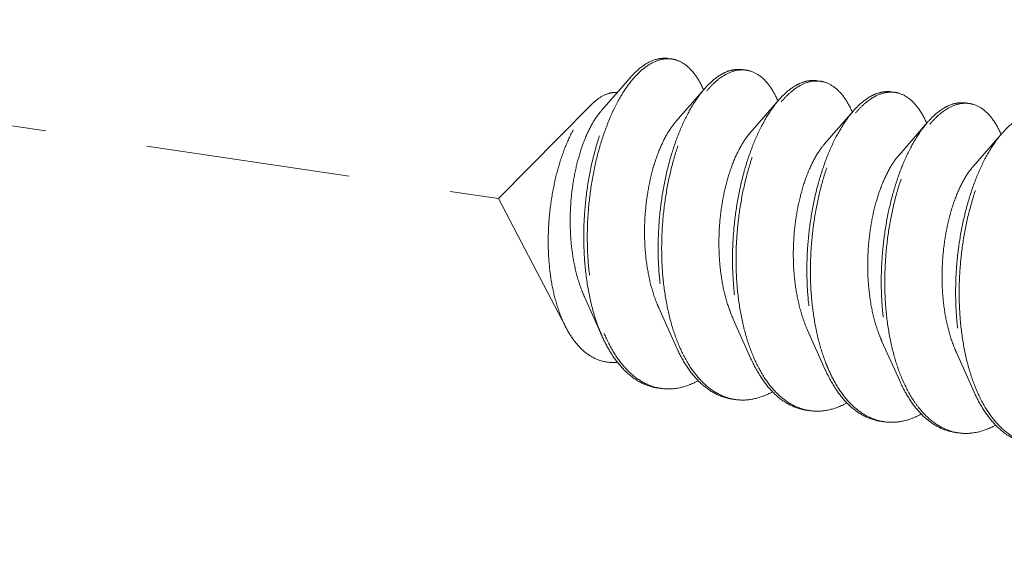
# Model space of a CAD drawing. Units: millimetres. Extents: x -31070 to -23881, y 1932 to 4407.
# Drawn here: x -30279 to -30267, y 2550 to 2557 of the extents above; entities that cross this region are included whole.
import ezdxf

# ---------------------------------------------------------------- set-up
doc = ezdxf.new("R2010")
doc.units = ezdxf.units.MM
doc.linetypes.add('HIDDEN', pattern=[0.375, 0.25, -0.125])
doc.layers.add('虚线', color=4, linetype='HIDDEN', lineweight=13)
doc.styles.add('ROMANS不用作标注', font='simkai_2.ttf')
doc.styles.get("Standard").update_dxf_attribs({"font": 'simkai_2.ttf', "height": 35})
doc.dimstyles.get("Standard").update_dxf_attribs({"dimtxt": 0.18, "dimasz": 0.18, "dimexe": 0.18, "dimexo": 0.0625, "dimgap": 0.09, "dimtad": 0, "dimtih": 1, "dimtoh": 1, "dimdec": 4, "dimzin": 0, "dimdsep": 46, "dimtxsty": 'Standard', "dimcen": 0.09, "dimadec": 0, "dimazin": 0, "dimtfac": 1, "dimtdec": 4, "dimtofl": 0, "dimtmove": 0, "dimatfit": 3, "dimfxl": 0, "dimtolj": 1, "dimtzin": 0, "dimarcsym": 0})

msp = doc.modelspace()

# ---------------------------------------------------------------- linework, layer by layer
at = {"layer": '虚线', "color": 4, "linetype": 'HIDDEN', "ltscale": 10}
for p, q in [((-30318.01646615669, 2561.419234077863), (-30272.92122105775, 2554.680685633342)), ((-30271.31144618845, 2556.157751015942), (-30271.66139707845, 2555.756993696245)), ((-30270.40211951446, 2556.021871017343), (-30270.75207040456, 2555.621113697543)), ((-30269.49279284045, 2555.885991018642), (-30269.84274373055, 2555.485233698842)), ((-30271.79667205175, 2555.819319903043), (-30272.92122105775, 2554.680685633344)), ((-30268.58346616655, 2555.750111019943), (-30268.93341705655, 2555.349353700243)), ((-30267.67413949255, 2555.614231021244), (-30268.02409038255, 2555.213473701542)), ((-30266.76481281855, 2555.478351022544), (-30267.11476370865, 2555.077593702843)), ((-30272.09427368855, 2553.101959809044), (-30272.92122105775, 2554.680685633344)), ((-30271.86966867755, 2553.480202164743), (-30271.65297531485, 2552.996472050643)), ((-30270.96034200355, 2553.344322166144), (-30270.74364864095, 2552.860592051942)), ((-30270.05101532965, 2553.208442167443), (-30269.83432196695, 2552.724712053343)), ((-30269.14168865565, 2553.072562168743), (-30268.92499529295, 2552.588832054644)), ((-30268.23236198166, 2552.936682170044), (-30268.01566861895, 2552.452952055943)), ((-30267.32303530765, 2552.800802171443), (-30267.10634194505, 2552.317072057243))]:
    msp.add_line(p, q, dxfattribs=at)
for centre, radius, start, end in [((-30270.85076103575, 2556.059880971743), 0.3297213663, 88.72295576130927, 90.20317902273541), ((-30270.85115219676, 2556.049847418444), 0.3397611865, 81.32572301257937, 88.6947180523692), ((-30269.92846220315, 2555.735756046042), 0.5342386941, 114.7170720867076, 118.8214497629636), ((-30269.94093683226, 2555.904677670243), 0.3488827112, 81.70000981690129, 88.8205896582507), ((-30269.85752294485, 2555.678683040343), 0.591896695, 118.8040076751577, 121.7754889503942), ((-30269.03161015825, 2555.768797671642), 0.3488827112, 81.70000981690129, 88.82058965846008), ((-30271.50577025806, 2555.540147090944), 1.1883849671, 23.19472496248385, 23.54723503509272), ((-30269.01902849006, 2555.599670168343), 0.5344706716, 114.6867443860471, 118.8208632971316), ((-30268.94819627086, 2555.542803041744), 0.591896695, 118.8040076751577, 121.7754889503942), ((-30268.12228348425, 2555.632917672943), 0.3488827112, 81.70000981690129, 88.82058965804238), ((-30270.63689370925, 2555.387078975642), 1.2323078164, 23.17179800212357, 23.49102228853697), ((-30268.10970181605, 2555.463790169642), 0.5344706716, 114.6867443862829, 118.8208632968901), ((-30268.03900206045, 2555.407169922944), 0.5916165378, 118.8042862220153, 121.787026186476), ((-30269.72756703565, 2555.251198976845), 1.2323078168, 23.17179800226559, 23.49102228853697), ((-30267.20037514215, 2555.327910171043), 0.5344706716, 114.6867443862829, 118.8208632968901), ((-30267.12954292295, 2555.271043044342), 0.591896695, 118.8040076751577, 121.7754889501579), ((-30267.21295681035, 2555.497037674244), 0.3488827112, 81.70000981690129, 88.82058965804238), ((-30268.81824036155, 2555.115318978244), 1.2323078166, 23.17179800226559, 23.49102228867923), ((-30267.90891368715, 2554.979438979744), 1.2323078162, 23.17179800212357, 23.49102228867923), ((-30269.78614175065, 2553.802993322644), 1.9965645276, 202.7471376564224, 203.2930214438516), ((-30268.91040726265, 2553.653048948643), 1.9601469654, 203.4475622418699, 203.6720863937289), ((-30268.00108058945, 2553.517168949644), 1.9601469645, 203.4475622418699, 203.6720863937289), ((-30270.84722389045, 2552.966317807242), 0.6108984876, 255.8096522093577, 257.5063907174333), ((-30270.84547084145, 2552.974479016744), 0.6192456815, 257.5113855264687, 261.5594781099845), ((-30266.18242724055, 2553.245408952644), 1.9601469656, 203.4475622419568, 203.6720863937289), ((-30265.27310056735, 2553.109528953644), 1.9601469648, 203.4475622418699, 203.6720863937289), ((-30269.93816702985, 2552.828442917044), 0.608898776, 256.4737773696796, 257.4899603228016), ((-30269.93651907125, 2552.836186957344), 0.616815927, 257.4963333769613, 261.5610488383279), ((-30269.02884035595, 2552.692562918442), 0.608898776, 256.4737773696796, 257.4899603228016), ((-30269.02719239725, 2552.700306958644), 0.616815927, 257.4963333769613, 261.5610488383279), ((-30268.11812689445, 2552.558417907343), 0.6108783393, 257.4419108454244, 261.5026002473625), ((-30267.21018700795, 2552.420802921044), 0.608898776, 256.4737773696796, 257.4899603228016), ((-30267.20853904936, 2552.428546961344), 0.616815927, 257.4963333769613, 261.5610488383279)]:
    msp.add_arc(centre, radius, start, end, dxfattribs=at)
for points, start_tangent, end_tangent in [([(-30271.31144596855, 2556.157750824443), (-30271.30978012766, 2556.159659254345), (-30271.15807057525, 2556.300015910743), (-30271.00399304985, 2556.378847390644), (-30270.85339574745, 2556.393738157443), (-30270.84318604375, 2556.392360875143)], (0.6568062319651067, 0.7540593966338452), (0.9887530455272705, -0.149557396876743)), ([(-30270.85193027235, 2556.389600264944), (-30271.00180531025, 2556.357491788844), (-30271.15355318015, 2556.263752078443), (-30271.28484479095, 2556.131700599244)], (-0.9999936286499462, -0.003569686192567765), (-0.6401606667959323, -0.7682410563666768)), ([(-30270.41634088155, 2556.014912784443), (-30270.46743684195, 2556.117167665343), (-30270.57964227805, 2556.267385965444), (-30270.70944107205, 2556.359204399143), (-30270.79991042725, 2556.385722313244)], (-0.3995122503652526, 0.9167278559136794), (-0.988630858321047, 0.1503629807345872)), ([(-30269.93385965795, 2556.256480059243), (-30270.05159225555, 2556.253693881743), (-30270.15184757295, 2556.221049729043)], (-0.9892407457674843, 0.1462967768386972), (-0.908656806564869, -0.4175437796008154)), ([(-30270.14270763205, 2556.197346121544), (-30269.99431852865, 2556.249615746943), (-30269.93375573055, 2556.253486468844)], (0.8764270641893235, 0.4815346313158417), (0.9997803153238347, -0.02095998785719254)), ([(-30269.89057350855, 2556.249906119045), (-30269.85120563725, 2556.241713535843), (-30269.71848485485, 2556.173994277642), (-30269.60095631945, 2556.048630272244), (-30269.50671643055, 2555.878283487944)], (0.98946320006018, -0.1447845838708954), (0.3986138206360574, -0.9171188701569308)), ([(-30271.65298670735, 2552.996466965944), (-30271.68068862056, 2553.061685811745), (-30271.77661305695, 2553.355309550045), (-30271.84157633155, 2553.681806619044), (-30271.87431618845, 2554.030697708344), (-30271.87461721575, 2554.390775775943), (-30271.84331787085, 2554.750470155444), (-30271.78228325885, 2555.098222490544), (-30271.69434455086, 2555.422862278045), (-30271.58320700755, 2555.713969814644), (-30271.45332959845, 2555.962214751844), (-30271.31144596855, 2556.157750824443)], (-0.4075666849499536, 0.9131754471726151), (0.656806231986859, 0.7540593966148984)), ([(-30271.28484479095, 2556.131700599244), (-30271.30156612425, 2556.111204412244), (-30271.44035608935, 2555.904542138544), (-30271.56473238005, 2555.650168531443), (-30271.66996562915, 2555.355980609942), (-30271.75192928595, 2555.031125046642), (-30271.80722618715, 2554.685727377242), (-30271.83330164876, 2554.330559700344), (-30271.82852276385, 2553.976690110743), (-30271.79222938765, 2553.635166108443), (-30271.72475585466, 2553.316630918243), (-30271.62741406745, 2553.030991918244)], (-0.6401606667777384, -0.7682410563818374), (0.3866836468111799, -0.9222124252517999)), ([(-30270.18600890226, 2556.203816597643), (-30270.33439800566, 2556.092848637343), (-30270.40216298565, 2556.021908899344)], (-0.8764270641197772, -0.4815346314424209), (-0.656978054316896, -0.753909700259909)), ([(-30270.37405469986, 2555.997646027643), (-30270.29109673545, 2556.086378161244), (-30270.16921110655, 2556.181865102242)], (0.6418228169942635, 0.7668529660799052), (0.8502869946699227, 0.5263193200854315)), ([(-30269.02454810485, 2556.120496596444), (-30269.12829312485, 2556.120206224345), (-30269.24225384085, 2556.085292801245)], (-0.9894632000757637, 0.1447845837643954), (-0.9088752075847887, -0.4170681683342753)), ([(-30269.23338095806, 2556.061466122845), (-30269.08499185466, 2556.113735748242), (-30269.02442905655, 2556.117606470143)], (0.8764270641893235, 0.4815346313158417), (0.9997803153238347, -0.02095998785719254)), ([(-30268.98124683465, 2556.114026120344), (-30268.94187896325, 2556.105833537244), (-30268.80915818085, 2556.038114279043), (-30268.69162964545, 2555.912750273643), (-30268.59738975655, 2555.742403489245)], (0.98946320006018, -0.1447845838708954), (0.3986138206360574, -0.9171188701569308)), ([(-30270.40216298565, 2556.021908899344), (-30270.47751089695, 2555.926439362844), (-30270.61023167935, 2555.709530351243), (-30270.72776021485, 2555.448597588444), (-30270.82575797395, 2555.151454699944), (-30270.90047986035, 2554.827015537243), (-30270.94888800305, 2554.485023335745), (-30270.96874406105, 2554.135754670742), (-30270.95867723375, 2553.789707209344), (-30270.91822591245, 2553.457280743944), (-30270.84785170595, 2553.148461199844), (-30270.74892541465, 2552.872517218244), (-30270.74364954985, 2552.860591646242)], (-0.656978054398541, -0.7539097001887612), (0.4076625342915632, -0.9131326618487481)), ([(-30270.70869436715, 2552.873087657443), (-30270.80455043575, 2553.141990723743), (-30270.87492464226, 2553.450810267745), (-30270.91537596356, 2553.783236733143), (-30270.92544279086, 2554.129284194543), (-30270.90558673285, 2554.478552859544), (-30270.85717859015, 2554.820545061144), (-30270.78245670375, 2555.144984223743), (-30270.68445894465, 2555.442127112345), (-30270.56693040926, 2555.703059875143), (-30270.43420962686, 2555.919968886743), (-30270.37405469986, 2555.997646027643)], (-0.3979115259084665, 0.9174237938647526), (0.6418228169219681, 0.7668529661404133)), ([(-30269.27668222825, 2556.067936598944), (-30269.42507133165, 2555.956968638644), (-30269.49283631165, 2555.886028900642)], (-0.8764270641197772, -0.4815346314424209), (-0.656978054316896, -0.753909700259909)), ([(-30269.46472802585, 2555.861766028944), (-30269.38177006146, 2555.950498162543), (-30269.25988443265, 2556.045985103543)], (0.6418228169942635, 0.7668529660799052), (0.8502869946699227, 0.5263193200854315)), ([(-30268.11522143085, 2555.984616597743), (-30268.21896645085, 2555.984326225644), (-30268.33292716685, 2555.949412802644)], (-0.9894632000757637, 0.1447845837643954), (-0.9088752075847887, -0.4170681683342753)), ([(-30268.32405428405, 2555.925586124144), (-30268.17566518065, 2555.977855749543), (-30268.11510238256, 2555.981726471442)], (0.8764270641893235, 0.4815346313158417), (0.999780315324035, -0.02095998784764117)), ([(-30271.79670916625, 2555.819385618344), (-30271.73033587415, 2555.879201161844), (-30271.60145156065, 2555.955485075443)], (0.702625849286691, 0.7115594956953046), (0.931695149568681, 0.3632411709459612)), ([(-30271.60145156065, 2555.955485075443), (-30271.49570494555, 2555.978738840842), (-30271.47043734626, 2555.978729412343)], (0.9316951495295512, 0.3632411710463275), (0.9990058781025463, -0.04457864417588988)), ([(-30269.49283631165, 2555.886028900642), (-30269.56818422305, 2555.790559364244), (-30269.70090500545, 2555.573650352644), (-30269.81843354086, 2555.312717589843), (-30269.91643129995, 2555.015574701243), (-30269.99115318635, 2554.691135538544), (-30270.03956132905, 2554.349143337044), (-30270.05941738705, 2553.999874672043), (-30270.04935055975, 2553.653827210643), (-30270.00889923845, 2553.321400745242), (-30269.93852503195, 2553.012581201243), (-30269.83959874075, 2552.736637219543), (-30269.83432287585, 2552.724711647543)], (-0.656978054398541, -0.7539097001887612), (0.4076625342915632, -0.9131326618487481)), ([(-30269.79936769315, 2552.737207658744), (-30269.89522376175, 2553.006110725042), (-30269.96559796836, 2553.314930269144), (-30270.00604928955, 2553.647356734544), (-30270.01611611685, 2553.993404195944), (-30269.99626005895, 2554.342672860943), (-30269.94785191615, 2554.684665062443), (-30269.87313002975, 2555.009104225142), (-30269.77513227065, 2555.306247113644), (-30269.65760373525, 2555.567179876443), (-30269.52488295285, 2555.784088888044), (-30269.46472802585, 2555.861766028944)], (-0.3979115259084665, 0.9174237938647526), (0.6418228169219681, 0.7668529661404133)), ([(-30268.36735555425, 2555.932056600244), (-30268.51574465765, 2555.821088639943), (-30268.58350963765, 2555.750148901943)], (-0.8764270641197772, -0.4815346314424209), (-0.656978054316896, -0.753909700259909)), ([(-30268.55556915525, 2555.725674463043), (-30268.46901748935, 2555.817858219643), (-30268.35064396156, 2555.910051075243)], (0.6415706208624632, 0.7670639728511264), (0.8501834814608299, 0.5264865125063916)), ([(-30268.07192016065, 2555.978146121643), (-30268.03255228935, 2555.969953538543), (-30267.89983150695, 2555.902234280344), (-30267.78230297155, 2555.776870274944), (-30267.68806308255, 2555.606523490544)], (0.98946320006018, -0.1447845838708954), (0.3986138206360574, -0.9171188701569308)), ([(-30272.09424686665, 2553.101895979344), (-30272.10882105156, 2553.130556833343), (-30272.20173775725, 2553.364551710343), (-30272.26663701965, 2553.628246114044), (-30272.30378980015, 2553.917784236944), (-30272.31208277195, 2554.224049547644), (-30272.29186550585, 2554.531056360544), (-30272.24572732865, 2554.826329681242), (-30272.17582919795, 2555.104808581444), (-30272.08469228605, 2555.358477513544), (-30271.97744749605, 2555.575521272243), (-30271.85737046136, 2555.751469217043), (-30271.79670916625, 2555.819385618344)], (-0.4638010626839783, 0.8859393739151752), (0.7026258494105867, 0.7115594955729645)), ([(-30271.66140292765, 2555.756998810442), (-30271.66816289835, 2555.749162558242), (-30271.77331640255, 2555.597219665244), (-30271.86703317726, 2555.401742737644), (-30271.94461828896, 2555.170082634444), (-30272.00199690335, 2554.910981090643), (-30272.03587092086, 2554.634234686842), (-30272.04384575555, 2554.350318269344), (-30272.02452238245, 2554.069982298844), (-30271.97755111595, 2553.803839604243), (-30271.90364505185, 2553.561957426942), (-30271.86968362656, 2553.480195441844)], (-0.6582261136541652, -0.7528202861930158), (0.4101539225733455, -0.9120163155326214)), ([(-30268.58350963765, 2555.750148901943), (-30268.65885754905, 2555.654679365543), (-30268.79157833145, 2555.437770353943), (-30268.90910686685, 2555.176837591143), (-30269.00710462605, 2554.879694702542), (-30269.08182651236, 2554.555255539943), (-30269.13023465515, 2554.213263338343), (-30269.15009071305, 2553.863994673344), (-30269.14002388575, 2553.517947211943), (-30269.09957256455, 2553.185520746543), (-30269.02919835805, 2552.876701202544), (-30268.93027206675, 2552.600757220844), (-30268.92499620185, 2552.588831648844)], (-0.656978054398541, -0.7539097001887612), (0.4076625342915632, -0.9131326618487481)), ([(-30267.45802888035, 2555.796176601643), (-30267.60299208555, 2555.688448697143), (-30267.67417976365, 2555.614266105444)], (-0.8764270641114272, -0.4815346314576185), (-0.6568803809948076, -0.7539948044012746)), ([(-30267.64607467795, 2555.590006031643), (-30267.56311671355, 2555.678738165143), (-30267.44123108466, 2555.774225106145)], (0.6418228169942635, 0.7668529660799052), (0.8502869946699227, 0.5263193200854315)), ([(-30267.20589475685, 2555.848736599042), (-30267.30963977695, 2555.848446227044), (-30267.42360049285, 2555.813532803944)], (-0.9894632000757637, 0.1447845837643954), (-0.9088752075847887, -0.4170681683342753)), ([(-30267.41472761015, 2555.789706125443), (-30267.26633850675, 2555.841975750844), (-30267.20577570865, 2555.845846472845)], (0.8764270641893235, 0.4815346313158417), (0.999780315324035, -0.02095998784764117)), ([(-30267.16259348665, 2555.842266122943), (-30267.12322561536, 2555.834073539843), (-30266.99050483295, 2555.766354281643), (-30266.87297629755, 2555.640990276244), (-30266.77873640856, 2555.470643491944)], (0.98946320006018, -0.1447845838708954), (0.3986138206360574, -0.9171188701569308)), ([(-30270.75208333455, 2555.621124998745), (-30270.76494230555, 2555.606027906842), (-30270.87044494955, 2555.449951945344), (-30270.96398948045, 2555.250026053844), (-30271.04079719855, 2555.013900343043), (-30271.09674385556, 2554.750640427445), (-30271.12852092286, 2554.470372936345), (-30271.13376496315, 2554.183889538142), (-30271.11115004685, 2553.902224958443), (-30271.06043959915, 2553.636225495244), (-30270.98249565095, 2553.396124901143), (-30270.96035201876, 2553.344317663343)], (-0.6580899204283639, -0.7529393445893167), (0.4100536963948364, -0.9120613828426963)), ([(-30268.89159327685, 2552.604880632844), (-30268.91746249765, 2552.667810048943), (-30269.00677289995, 2552.946787663243), (-30269.06842916395, 2553.254935878143), (-30269.10135921155, 2553.583429814644), (-30269.10532359865, 2553.922854869643), (-30269.08092245565, 2554.263479599942), (-30269.02957809245, 2554.595537789342), (-30268.95349377285, 2554.909511524344), (-30268.85558985205, 2555.196407072342), (-30268.73941913026, 2555.448015566444), (-30268.60906387355, 2555.657150940644), (-30268.55556915525, 2555.725674463043)], (-0.3958566413532309, 0.9183123213245805), (0.6415706207221386, 0.7670639729684937)), ([(-30266.54870220635, 2555.660296602944), (-30266.69709130975, 2555.549328642644), (-30266.76485628976, 2555.478388904643)], (-0.8764270641197772, -0.4815346314424209), (-0.656978054316896, -0.753909700259909)), ([(-30267.67417976365, 2555.614266105444), (-30267.74303846975, 2555.527741418144), (-30267.87339372645, 2555.318606043844), (-30267.98956444835, 2555.066997549844), (-30268.08746836905, 2554.780102001843), (-30268.16355268865, 2554.466128266742), (-30268.21489705185, 2554.134070077444), (-30268.23929819485, 2553.793445347144), (-30268.23533380776, 2553.454020292143), (-30268.20240376025, 2553.125526355643), (-30268.14074749625, 2552.817378140744), (-30268.05143709385, 2552.538400526444), (-30268.01568631916, 2552.452944155344)], (-0.6568803810974368, -0.7539948043118642), (0.4075982538487766, -0.9131613567488653)), ([(-30267.98071434525, 2552.465447661443), (-30268.07657041385, 2552.734350727744), (-30268.14694462035, 2553.043170271743), (-30268.18739594165, 2553.375596737143), (-30268.19746276895, 2553.721644198542), (-30268.17760671095, 2554.070912863544), (-30268.12919856825, 2554.412905065043), (-30268.05447668185, 2554.737344227744), (-30267.95647892265, 2555.034487116343), (-30267.83895038725, 2555.295419879143), (-30267.70622960485, 2555.512328890743), (-30267.64607467795, 2555.590006031643)], (-0.3979115259084665, 0.9174237938647526), (0.6418228169219681, 0.7668529661404133)), ([(-30269.84277172235, 2555.485258213843), (-30269.88579549765, 2555.431609090143), (-30269.98848942755, 2555.262691912543), (-30270.07784392636, 2555.051887414744), (-30270.14924413535, 2554.807271088144), (-30270.19877725326, 2554.538240551343), (-30270.22338553676, 2554.255148079543), (-30270.22098586605, 2553.968895804845), (-30270.19055119975, 2553.690509415444), (-30270.13215073495, 2553.430707023845), (-30270.05101535665, 2553.208442155244)], (-0.6588424108193089, -0.7522809832142515), (0.4103186356247432, -0.9119422225443063)), ([(-30266.76485628976, 2555.478388904643), (-30266.84020420115, 2555.382919368143), (-30266.97292498345, 2555.166010356543), (-30267.09045351895, 2554.905077593743), (-30267.18845127806, 2554.607934705144), (-30267.26317316445, 2554.283495542544), (-30267.31158130715, 2553.941503341042), (-30267.33143736516, 2553.592234676044), (-30267.32137053785, 2553.246187214643), (-30267.28091921656, 2552.913760749243), (-30267.21054501005, 2552.604941205143), (-30267.11161871875, 2552.328997223543), (-30267.10634285395, 2552.317071651443)], (-0.656978054398541, -0.7539097001887612), (0.4076625342915632, -0.9131326618487481)), ([(-30267.07138767125, 2552.329567662744), (-30267.16724373986, 2552.598470729043), (-30267.23761794635, 2552.907290273042), (-30267.27806926765, 2553.239716738442), (-30267.28813609495, 2553.585764199843), (-30267.26828003695, 2553.935032864843), (-30267.21987189426, 2554.277025066443), (-30267.14515000785, 2554.601464229043), (-30267.04715224875, 2554.898607117642), (-30266.92962371335, 2555.159539880444), (-30266.79690293095, 2555.376448892044), (-30266.73674800395, 2555.454126032944)], (-0.3979115259084665, 0.9174237938647526), (0.6418228169219681, 0.7668529661404133)), ([(-30268.93342518196, 2555.349360828744), (-30269.00601512205, 2555.253457830242), (-30269.10550361565, 2555.072196653244), (-30269.19031164725, 2554.851137271144), (-30269.25600213635, 2554.598756166944), (-30269.29888554595, 2554.324754581643), (-30269.31616415305, 2554.039679170843), (-30269.30604144645, 2553.754509604343), (-30269.26779237466, 2553.480229233943), (-30269.20179169775, 2553.227395616343), (-30269.14169993505, 2553.072557091744)], (-0.6594902803551442, -0.7517130902924953), (0.4104531221847375, -0.9118816998321664)), ([(-30268.02408746205, 2555.213471144143), (-30268.12548792136, 2555.071698202444), (-30268.22138393755, 2554.878627523143), (-30268.30130279775, 2554.647967949944), (-30268.36099860025, 2554.388571357344), (-30268.39701621545, 2554.110413309443), (-30268.40682639005, 2553.824202989843), (-30268.38892464705, 2553.540964446343), (-30268.34289011505, 2553.271605522743), (-30268.26940198475, 2553.026491334844), (-30268.23238641565, 2552.936671182344)], (-0.6587906404996854, -0.7523263201497169), (0.4101297079397406, -0.9120272050028241)), ([(-30267.11478778295, 2555.077614753043), (-30267.13966541346, 2555.047687597644), (-30267.24410289375, 2554.886465179743), (-30267.33603024105, 2554.682155161543), (-30267.41073199165, 2554.442579084343), (-30267.46416624586, 2554.176937480142), (-30267.49312271615, 2553.895450108643), (-30267.49534825775, 2553.608956338243), (-30267.46963497185, 2553.328491300445), (-30267.41586743775, 2553.064854388043), (-30267.33502722605, 2552.828186971943), (-30267.32303954135, 2552.800800267943)], (-0.6582410809043538, -0.7528071993610768), (0.4100656666491213, -0.9120560010413898)), ([(-30271.46425317735, 2552.681704128043), (-30271.53333765155, 2552.678186824043), (-30271.70036778316, 2552.710058045343), (-30271.85402724285, 2552.797901638543), (-30271.99110812955, 2552.938803414543), (-30272.09424686665, 2553.101895979344)], (-0.9931740677925532, -0.1166416352097019), (-0.4638010626694046, 0.8859393739228046)), ([(-30270.97966492355, 2552.368420538443), (-30271.04607080675, 2552.382024918645), (-30271.23438536275, 2552.465035292444), (-30271.40596058865, 2552.609328945442), (-30271.55607108296, 2552.810346535143), (-30271.65298670735, 2552.996466965944)], (-0.9891484352538014, 0.1469196141941446), (-0.407566684893474, 0.9131754471978228)), ([(-30271.61997539095, 2553.013484556044), (-30271.50245950495, 2552.787138685644), (-30271.35302607045, 2552.592650995344), (-30271.18302160775, 2552.453540924744), (-30270.99698203015, 2552.374059872143)], (0.3954523627188365, -0.9184864880988124), (0.9694814055251512, -0.2451648513571586)), ([(-30270.74364954985, 2552.860591646242), (-30270.62368537976, 2552.637718532544), (-30270.47516947205, 2552.451084697643), (-30270.30712278805, 2552.318171803443), (-30270.12388385716, 2552.242903656444), (-30270.07034148835, 2552.232519900042)], (0.4076625343489267, -0.9131326618231385), (0.9891562988817907, -0.1468666619164389)), ([(-30270.08058258695, 2552.236433180244), (-30270.26382151786, 2552.311701327342), (-30270.43186820185, 2552.444614221544), (-30270.58038410955, 2552.631248056443), (-30270.70562414446, 2552.866046742143)], (-0.9722610849957819, 0.233898231294777), (-0.4015035563735179, 0.9158574639207879)), ([(-30269.17125591296, 2552.100553181643), (-30269.35449484396, 2552.175821328643), (-30269.52254152785, 2552.308734222845), (-30269.67105743555, 2552.495368057744), (-30269.79629747056, 2552.730166743442)], (-0.9722610849957819, 0.233898231294777), (-0.4015035563735179, 0.9158574639207879)), ([(-30269.83432287585, 2552.724711647543), (-30269.71435870575, 2552.501838533944), (-30269.56584279806, 2552.315204698943), (-30269.39779611405, 2552.182291804744), (-30269.21455718315, 2552.107023657743), (-30269.16101481436, 2552.096639901343)], (0.4076625343489267, -0.9131326618231385), (0.9891562988817907, -0.1468666619164389)), ([(-30268.92499620185, 2552.588831648844), (-30268.80503203175, 2552.365958535243), (-30268.68604931705, 2552.210440811543)], (0.4076625343211479, -0.9131326618355402), (0.6731393251609907, -0.7395156853791581)), ([(-30268.66412108166, 2552.228207281443), (-30268.80237159495, 2552.425982399543), (-30268.89159327685, 2552.604880632844)], (-0.6504098295609394, 0.7595834737607907), (-0.3958566413961404, 0.9183123213060835)), ([(-30270.93636536075, 2552.361940527842), (-30270.79996138845, 2552.356597369742), (-30270.59737096906, 2552.401582815744)], (0.98915395485583, -0.1468824482130892), (0.9370296123303842, 0.3492499185625818)), ([(-30270.48004871765, 2552.455481649444), (-30270.59737096906, 2552.401582815744)], (-0.8776263885927567, -0.4793453056468122), (-0.9370296123026925, -0.3492499186368779)), ([(-30268.01568631916, 2552.452944155344), (-30267.93634619115, 2552.296572876943), (-30267.79809567785, 2552.098797758943)], (0.4075982538711767, -0.9131613567388668), (0.6504098294853763, -0.7595834738254933)), ([(-30267.77526559456, 2552.116906055342), (-30267.85240408765, 2552.223608060443), (-30267.97764412255, 2552.458406746044)], (-0.6285924081958713, 0.777734906223525), (-0.4015035562721407, 0.9158574639652308)), ([(-30269.68804429505, 2552.265702817043), (-30269.88695154695, 2552.220982080444), (-30270.02704021815, 2552.226049423844)], (-0.9370296124211017, -0.3492499183191888), (-0.9891562988821107, 0.1468666619142852)), ([(-30269.57072204366, 2552.319601650745), (-30269.68804429505, 2552.265702817043)], (-0.8776263885927567, -0.4793453056468122), (-0.9370296123026925, -0.3492499186368779)), ([(-30267.10634285395, 2552.317071651443), (-30266.98637868385, 2552.094198537843), (-30266.83786277615, 2551.907564702944), (-30266.66981609216, 2551.774651808742), (-30266.48657716125, 2551.699383661742), (-30266.43303479245, 2551.688999905344)], (0.4076625343489267, -0.9131326618231385), (0.9891562988817907, -0.1468666619164389)), ([(-30266.44327589105, 2551.692913185543), (-30266.62651482195, 2551.768181332543), (-30266.79456150595, 2551.901094226843), (-30266.94307741365, 2552.087728061744), (-30267.06831744865, 2552.322526747344)], (-0.9722610849957819, 0.233898231294777), (-0.4015035563735179, 0.9158574639207879)), ([(-30268.77871762105, 2552.129822818342), (-30268.97762487305, 2552.085102081744), (-30269.11771354415, 2552.090169425244)], (-0.9370296124211017, -0.3492499183191888), (-0.9891562988821107, 0.1468666619142852)), ([(-30268.66139536976, 2552.183721652043), (-30268.77871762105, 2552.129822818342)], (-0.8776263885927567, -0.4793453056468122), (-0.9370296123026925, -0.3492499186368779)), ([(-30268.68604931705, 2552.210440811543), (-30268.65651612405, 2552.179324700244), (-30268.48846944015, 2552.046411806043), (-30268.30523050915, 2551.971143659042), (-30268.25168814046, 2551.960759902644)], (0.6731393251967971, -0.7395156853465658), (0.9891562988862675, -0.1468666618862874)), ([(-30268.25094975465, 2551.962154179442), (-30268.37513310255, 2552.003514991244), (-30268.52671625655, 2552.095739592944), (-30268.66412108166, 2552.228207281443)], (-0.9761470209273653, 0.2171105560184258), (-0.6504098295330779, 0.7595834737846476)), ([(-30267.74933767545, 2552.049338825444), (-30267.86939094715, 2551.993942819643)], (-0.8761285683576762, -0.4820775162850149), (-0.9370296124524646, -0.349249918235043)), ([(-30267.79809567785, 2552.098797758943), (-30267.65887321096, 2551.964917074143), (-30267.50671589115, 2551.873035993844), (-30267.34459057925, 2551.825172254443), (-30267.34236799505, 2551.824835934143)], (0.6504098295374351, -0.7595834737809168), (0.9890197723498046, -0.1477832531146232)), ([(-30267.35260256505, 2551.828793184244), (-30267.53584149595, 2551.904061331245), (-30267.70388817996, 2552.036974225442), (-30267.77526559456, 2552.116906055342)], (-0.9722610849830224, 0.2338982313478156), (-0.628592408270915, 0.7777349061628721)), ([(-30267.86939094715, 2551.993942819643), (-30268.04123333846, 2551.951806824944), (-30268.20839304306, 2551.954245442043)], (-0.9370296124159275, -0.3492499183330709), (-0.9890255300569185, 0.1477447152883357)), ([(-30266.84274202175, 2551.911961654743), (-30266.96006427315, 2551.858062820944)], (-0.8776263885927567, -0.4793453056468122), (-0.9370296123026925, -0.3492499186368779)), ([(-30266.96006427315, 2551.858062820944), (-30267.15897152506, 2551.813342084444), (-30267.29906019626, 2551.818409427842)], (-0.9370296124211017, -0.3492499183191888), (-0.9891562988821107, 0.1468666619142852))]:
    msp.add_spline(points, degree=3, dxfattribs=dict(at, start_tangent=start_tangent, end_tangent=end_tangent))

# ---------------------------------------------------------------- leaders
msp.add_leader([(-30453.14694853425, 2778.127415504747), (-29007.8756585939, 2441.608852744932), (-28914.03797833862, 2441.608852744932)], dimstyle='Standard', override={"dimtxt": 30, "dimasz": 45, "dimexe": 7, "dimexo": 6, "dimgap": 5, "dimtad": 1, "dimtih": 0, "dimdec": 3, "dimzin": 9, "dimtxsty": 'ROMANS不用作标注', "dimcen": 40, "dimclrd": 5, "dimclre": 5, "dimclrt": 7, "dimazin": 2, "dimtp": 0, "dimtm": 0, "dimtdec": 3, "dimtofl": 1, "dimldrblk": 'DotSmall', "dimfxl": 1.5, "dimtolj": 0, "dimtzin": 8, "dimlwd": 13, "dimlwe": 13})

doc.saveas('drawing.dxf')
